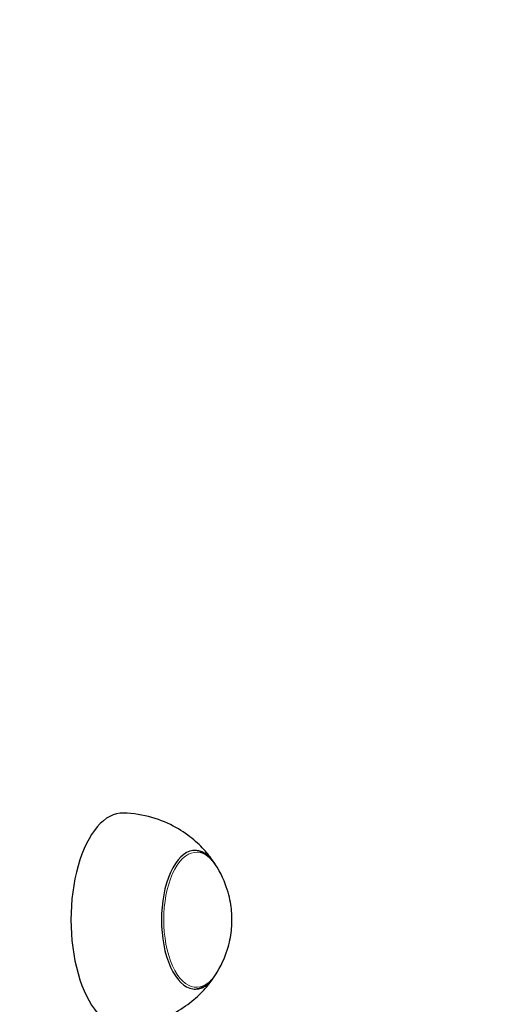
# Model space of a CAD drawing. Units: millimetres. Extents: x 39664 to 47877, y 3456 to 11548.
# Drawn here: x 44946 to 45036, y 8549 to 8733 of the extents above; entities that cross this region are included whole.
import ezdxf

# ---------------------------------------------------------------- set-up
doc = ezdxf.new("R2010")
doc.units = ezdxf.units.MM
doc.header["$LTSCALE"] = 70
for name, color, linetype, lineweight in [('Widoczne (ISO)', 7, 'Continuous', 25), ('Widoczne wąskie (ISO)', 7, 'Continuous', 15), ('Wymiar (ISO)', 116, 'Continuous', 18)]:
    doc.layers.add(name, color=color, linetype=linetype, lineweight=lineweight)
doc.styles.add('Tekst etykiety (ISO)', font='tahoma.ttf')
doc.dimstyles.new('Domyślne (ISO)', dxfattribs={"dimscale": 70, "dimtxt": 3.5, "dimasz": 2.5, "dimexe": 3.175, "dimexo": 0, "dimgap": 0.762, "dimtad": 1, "dimtoh": 1, "dimdec": 0, "dimrnd": 1e-08, "dimzin": 0, "dimtxsty": 'Tekst etykiety (ISO)', "dimcen": 0.09, "dimdle": 10, "dimclrd": 256, "dimclre": 256, "dimclrt": 256, "dimadec": 0, "dimazin": 0, "dimtfac": 0.714286, "dimtdec": 0, "dimtmove": 0, "dimatfit": 3, "dimfxl": 0, "dimtolj": 1, "dimtzin": 0, "dimlwd": -1, "dimlwe": -1, "dimarcsym": 0})

# ---------------------------------------------------------------- blocks, each defined once
blk = doc.blocks.new('*D25')
at = {"layer": 'Defpoints', "color": 0}
for p in [(42652.92, 11547.76), (42652.92, 6464.92), (47655.06, 6464.92)]:
    blk.add_point(p, dxfattribs=at)
at = {"layer": 'Wymiar (ISO)'}
for p, q in [((42652.92, 11547.76), (47877.31, 11547.76)), ((47655.06, 11372.76), (47655.06, 6639.92)), ((42652.92, 6464.92), (47877.31, 6464.92))]:
    blk.add_line(p, q, dxfattribs=at)
for points in [[(47625.89, 11372.76), (47684.22, 11372.76), (47655.06, 11547.76)], [(47625.89, 6639.92), (47684.22, 6639.92), (47655.06, 6464.92)]]:
    blk.add_solid(points, dxfattribs=at)
at = {"layer": 'Wymiar (ISO)', "insert": (47345.53, 9006.34), "char_height": 245, "attachment_point": 2, "rotation": 90, "style": 'Tekst etykiety (ISO)'}
blk.add_mtext('\\A1;5083', dxfattribs=at)
blk = doc.blocks.new('*D26')
at = {"layer": 'Defpoints', "color": 0}
for p in [(39664.43, 9002.34), (46651.18, 8508.1), (39664.31, 6075.63)]:
    blk.add_point(p, dxfattribs=at)
at = {"layer": 'Wymiar (ISO)'}
for p, q in [((39664.43, 9002.34), (39664.3, 5853.38)), ((46651.18, 8508.1), (46651.07, 5853.09)), ((46476.08, 6075.35), (39839.31, 6075.63))]:
    blk.add_line(p, q, dxfattribs=at)
for points in [[(39839.31, 6104.79), (39839.31, 6046.46), (39664.31, 6075.63)], [(46476.08, 6104.51), (46476.08, 6046.18), (46651.08, 6075.34)]]:
    blk.add_solid(points, dxfattribs=at)
at = {"layer": 'Wymiar (ISO)', "insert": (43157.71, 6385.02), "char_height": 245, "attachment_point": 2, "rotation": 359.9976, "style": 'Tekst etykiety (ISO)'}
blk.add_mtext('\\A1;6987', dxfattribs=at)
blk = doc.blocks.new('*D27')
at = {"layer": 'Defpoints', "color": 0}
for p in [(40657.64, 8750.34), (45207.92, 8536.34), (45207.92, 7541.69)]:
    blk.add_point(p, dxfattribs=at)
at = {"layer": 'Wymiar (ISO)'}
for p, q in [((40657.64, 8750.34), (40657.64, 7319.44)), ((45207.92, 8536.34), (45207.92, 7319.44)), ((40832.64, 7541.69), (45032.92, 7541.69))]:
    blk.add_line(p, q, dxfattribs=at)
for points in [[(40832.64, 7570.85), (40832.64, 7512.52), (40657.64, 7541.69)], [(45032.92, 7570.85), (45032.92, 7512.52), (45207.92, 7541.69)]]:
    blk.add_solid(points, dxfattribs=at)
at = {"layer": 'Wymiar (ISO)', "insert": (42932.78, 7850.06), "char_height": 245, "attachment_point": 2, "style": 'Tekst etykiety (ISO)'}
blk.add_mtext('\\A1;4550', dxfattribs=at)
blk = doc.blocks.new('*D28')
at = {"layer": 'Defpoints', "color": 0}
for p in [(42652.92, 10113.38), (45674.76, 10113.38), (42652.92, 7899.3)]:
    blk.add_point(p, dxfattribs=at)
at = {"layer": 'Wymiar (ISO)'}
for p, q in [((42652.92, 10113.38), (45897.01, 10113.38)), ((45674.76, 8074.3), (45674.76, 9938.38)), ((42652.92, 7899.3), (45897.01, 7899.3))]:
    blk.add_line(p, q, dxfattribs=at)
for points in [[(45645.59, 9938.38), (45703.92, 9938.38), (45674.76, 10113.38)], [(45645.59, 8074.3), (45703.92, 8074.3), (45674.76, 7899.3)]]:
    blk.add_solid(points, dxfattribs=at)
at = {"layer": 'Wymiar (ISO)', "insert": (45371.32, 9006.34), "char_height": 245, "attachment_point": 2, "rotation": 90, "style": 'Tekst etykiety (ISO)'}
blk.add_mtext('\\A1;2214', dxfattribs=at)

msp = doc.modelspace()

# ---------------------------------------------------------------- linework, layer by layer
at = {"layer": 'Widoczne (ISO)'}
for centre, major_axis, start_param, end_param in [((44965.06, 8564.57), (0, 20), 6.268033, 9.43993), ((44978.61, 8564.57), (0, 13), 5.602591, 10.105372)]:
    msp.add_ellipse(centre, major_axis=major_axis, ratio=0.48481, start_param=start_param, end_param=end_param, dxfattribs=at)
for points, knots in [([(44982.37, 8575.02), (44981.92, 8575.7), (44981.39, 8576.42), (44980.08, 8577.94), (44979.31, 8578.74), (44977.42, 8580.33), (44976.31, 8581.13), (44973.69, 8582.59), (44972.19, 8583.25), (44968.86, 8584.21), (44967.05, 8584.51), (44965.2, 8584.57)], [6.1646484, 6.1646484, 6.1646484, 6.1646484, 6.2891523, 6.2891523, 6.4136561, 6.4136561, 6.53816, 6.53816, 6.6626638, 6.6626638, 6.7871677, 6.7871677, 6.7871677, 6.7871677]), ([(44982.75, 8574.4), (44982.52, 8574.78), (44982.28, 8575.13), (44981.77, 8575.77), (44981.49, 8576.07), (44980.92, 8576.58), (44980.61, 8576.81), (44979.97, 8577.18), (44979.64, 8577.32), (44979.01, 8577.5), (44978.72, 8577.55), (44978.43, 8577.56)], [0.5817141, 0.5817141, 0.5817141, 0.5817141, 0.7181306, 0.7181306, 0.8545471, 0.8545471, 0.9909636, 0.9909636, 1.1273801, 1.1273801, 1.2376734, 1.2376734, 1.2376734, 1.2376734]), ([(44982.75, 8554.74), (44983.84, 8556.57), (44984.4, 8558.08), (44985.15, 8560.73), (44985.34, 8561.87), (44985.53, 8564.05), (44985.53, 8565.09), (44985.34, 8567.27), (44985.15, 8568.41), (44984.4, 8571.06), (44983.84, 8572.57), (44982.75, 8574.4)], [5.087472, 5.087472, 5.087472, 5.087472, 5.442957, 5.442957, 5.798443, 5.798443, 6.153928, 6.153928, 6.509414, 6.509414, 6.864899, 6.864899, 6.864899, 6.864899]), ([(44978.43, 8551.58), (44978.72, 8551.59), (44979.01, 8551.64), (44979.64, 8551.82), (44979.97, 8551.96), (44980.61, 8552.33), (44980.92, 8552.56), (44981.49, 8553.07), (44981.77, 8553.37), (44982.28, 8554.01), (44982.52, 8554.36), (44982.75, 8554.74)], [4.4315126, 4.4315126, 4.4315126, 4.4315126, 4.5418058, 4.5418058, 4.6782223, 4.6782223, 4.8146389, 4.8146389, 4.9510554, 4.9510554, 5.0874719, 5.0874719, 5.0874719, 5.0874719]), ([(44965.2, 8544.57), (44967.05, 8544.63), (44968.86, 8544.93), (44972.19, 8545.89), (44973.69, 8546.55), (44976.31, 8548.01), (44977.42, 8548.81), (44979.31, 8550.4), (44980.08, 8551.2), (44981.39, 8552.72), (44981.92, 8553.44), (44982.37, 8554.12)], [3.6758794, 3.6758794, 3.6758794, 3.6758794, 3.8003833, 3.8003833, 3.9248871, 3.9248871, 4.049391, 4.049391, 4.1738948, 4.1738948, 4.2983987, 4.2983987, 4.2983987, 4.2983987])]:
    msp.add_open_spline(points, degree=3, knots=knots, dxfattribs=at)
at = {"layer": 'Widoczne wąskie (ISO)'}
msp.add_ellipse((44978.88, 8564.57), major_axis=(0, -12.66), ratio=0.48481, start_param=2.45951, end_param=6.965268, dxfattribs=at)

# ---------------------------------------------------------------- dimensions: what is measured, and where the dimension line sits
at = {"layer": 'Wymiar (ISO)'}
for base, p1, p2, angle, picture, middle in [((47655.06, 6464.92), (42652.92, 11547.76), (42652.92, 6464.92), 90, '*D25', (47655.06, 9006.34)), ((45674.76, 10113.38), (42652.92, 7899.3), (42652.92, 10113.38), 90, '*D28', (45674.76, 9006.34)), ((39664.31, 6075.63), (46651.18, 8508.1), (39664.43, 9002.34), 359.9976, '*D26', (43157.7, 6075.49))]:
    dim = msp.add_linear_dim(base=base, p1=p1, p2=p2, angle=angle, dimstyle='Domyślne (ISO)', override={"dimtoh": 0, "dimdec": 0, "dimtp": 0, "dimtm": 0, "dimtdec": 0, "dimtofl": 0, "dimatfit": 1}, dxfattribs=at)
    dim.commit()
    dim.dimension.update_dxf_attribs({"geometry": picture, "text_midpoint": middle, "dimtype": 160})
dim = msp.add_linear_dim(base=(45207.92, 7541.69), p1=(40657.64, 8750.34), p2=(45207.92, 8536.34), dimstyle='Domyślne (ISO)', override={"dimtoh": 0, "dimdec": 0, "dimtp": 0, "dimtm": 0, "dimtdec": 0, "dimtofl": 0, "dimatfit": 1}, dxfattribs=at)
dim.commit()
dim.dimension.update_dxf_attribs({"geometry": '*D27', "text_midpoint": (42932.78, 7541.69), "dimtype": 160})

doc.saveas('drawing.dxf')
